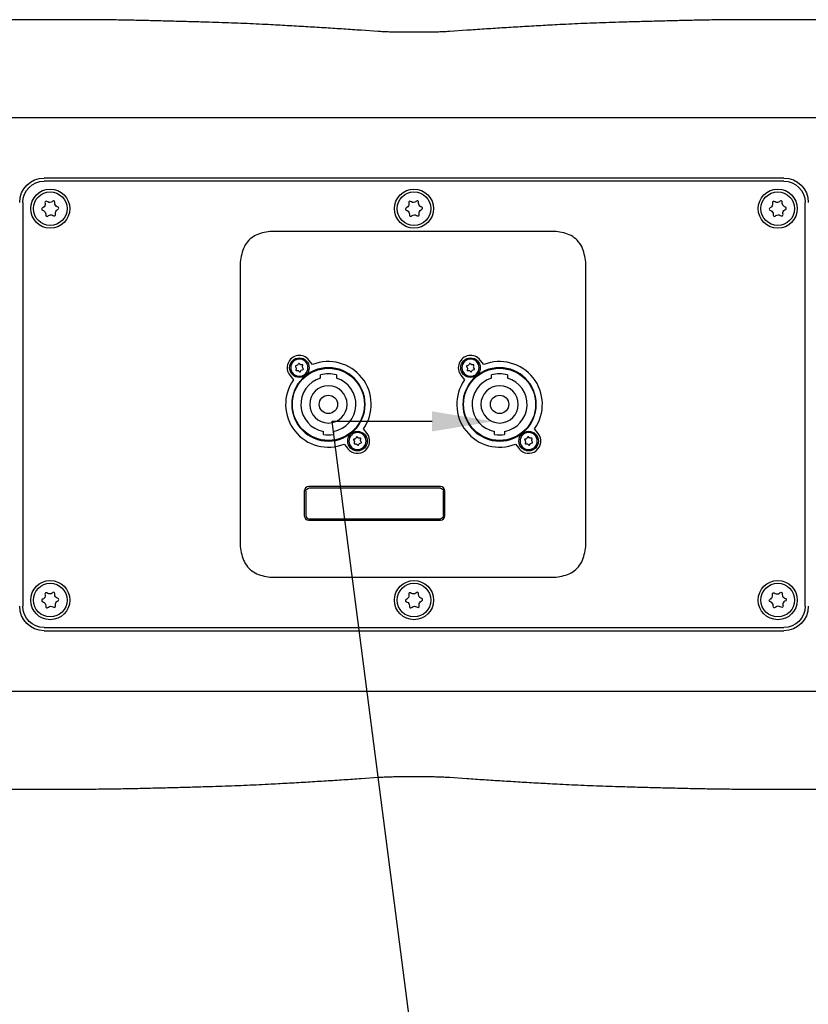
# Model space of a CAD drawing. Units: millimetres. Extents: x -1003 to 3572, y -921 to 803.
# Drawn here: x 1471 to 1729, y -196 to 126 of the extents above; entities that cross this region are included whole.
import ezdxf
from ezdxf import colors
from ezdxf.entities.mleader import LeaderData, LeaderLine
from ezdxf.math import Vec2, Vec3

# ---------------------------------------------------------------- set-up
doc = ezdxf.new("R2010")
doc.units = ezdxf.units.MM
doc.layers.add('02-CAD-Cotation', color=3, linetype='Continuous')
doc.layers.add('03-Loudspeaker', color=5, linetype='Continuous')
doc.styles.get("Standard").update_dxf_attribs({"font": 'arial.ttf'})

msp = doc.modelspace()

# ---------------------------------------------------------------- linework, layer by layer
at = {"layer": '03-Loudspeaker', "extrusion": (0, -1, 6.12323e-17)}
for p, q in [((1490.82, 125.78), (1276.7, 125.78)), ((1923.3, 125.78), (1709.18, 125.78)), ((1588.31, 121.93), (1582.73, 122.31)), ((1602.94, 121.67), (1597.06, 121.67)), ((1617.27, 122.31), (1611.7, 121.93)), ((1582.73, -122.31), (1588.31, -121.93)), ((1597.06, -121.67), (1602.94, -121.67)), ((1611.7, -121.93), (1617.27, -122.31)), ((1276.7, -125.78), (1490.82, -125.78)), ((1709.18, -125.78), (1923.3, -125.78))]:
    msp.add_line(p, q, dxfattribs=at)
at = {"layer": '03-Loudspeaker', "color": 241, "extrusion": (0, -1, 6.12323e-17)}
for p, q in [((1257.5, 93.83), (1942.5, 93.83)), ((1721, 74), (1479, 74)), ((1721, 73), (1479, 73)), ((1472, 66), (1472, -66)), ((1479.28, 65.96), (1479.32, 65.64)), ((1480.16, 66.19), (1479.88, 66.35)), ((1481.84, 66.47), (1481.58, 66.28)), ((1482.48, 65.83), (1482.48, 66.15)), ((1483.56, 64.51), (1483.26, 64.64)), ((1598.28, 65.96), (1598.32, 65.64)), ((1599.16, 66.19), (1598.88, 66.35)), ((1600.84, 66.47), (1600.58, 66.28)), ((1601.48, 65.83), (1601.48, 66.15)), ((1602.56, 64.51), (1602.26, 64.64)), ((1717.28, 65.96), (1717.32, 65.64)), ((1718.16, 66.19), (1717.88, 66.35)), ((1719.84, 66.47), (1719.58, 66.28)), ((1720.48, 65.83), (1720.48, 66.15)), ((1721.56, 64.51), (1721.26, 64.64)), ((1728, -66), (1728, 66)), ((1478.68, 64.37), (1478.4, 64.21)), ((1478.44, 63.5), (1478.74, 63.37)), ((1479.52, 62.18), (1479.52, 61.86)), ((1480.16, 61.54), (1480.42, 61.73)), ((1481.84, 61.81), (1482.12, 61.65)), ((1482.72, 62.04), (1482.68, 62.36)), ((1483.32, 63.63), (1483.6, 63.8)), ((1597.68, 64.37), (1597.4, 64.21)), ((1597.44, 63.5), (1597.74, 63.37)), ((1598.52, 62.18), (1598.52, 61.86)), ((1599.16, 61.54), (1599.42, 61.73)), ((1600.84, 61.81), (1601.12, 61.65)), ((1601.72, 62.04), (1601.68, 62.36)), ((1602.32, 63.63), (1602.6, 63.8)), ((1716.68, 64.37), (1716.4, 64.21)), ((1716.44, 63.5), (1716.74, 63.37)), ((1717.52, 62.18), (1717.52, 61.86)), ((1718.16, 61.54), (1718.42, 61.73)), ((1719.84, 61.81), (1720.12, 61.65)), ((1720.72, 62.04), (1720.68, 62.36)), ((1721.32, 63.63), (1721.6, 63.8)), ((1646.48, 56.54), (1552.89, 56.54)), ((1543.18, 46.54), (1543.18, -46.46)), ((1656.18, -46.46), (1656.18, 46.54)), ((1562.17, 13.3), (1562.03, 13.02)), ((1562.63, 13.11), (1562.41, 13.34)), ((1563.46, 12.94), (1563.14, 12.92)), ((1566.81, 13), (1565.64, 14.48)), ((1618.17, 13.3), (1618.03, 13.02)), ((1618.63, 13.11), (1618.41, 13.34)), ((1619.46, 12.94), (1619.14, 12.92)), ((1622.81, 13), (1621.64, 14.48)), ((1561.21, 12.37), (1561.39, 12.1)), ((1561.61, 12.67), (1561.3, 12.6)), ((1561.47, 11.56), (1561.38, 11.26)), ((1561.54, 11.07), (1561.86, 11.09)), ((1562.37, 10.89), (1562.59, 10.66)), ((1562.83, 10.7), (1562.97, 10.99)), ((1563.39, 11.33), (1563.7, 11.41)), ((1563.53, 12.44), (1563.62, 12.75)), ((1563.79, 11.64), (1563.61, 11.9)), ((1569.4, 8.62), (1569.4, 9.66)), ((1574.6, 9.66), (1574.6, 8.62)), ((1617.21, 12.37), (1617.39, 12.1)), ((1617.61, 12.67), (1617.3, 12.6)), ((1617.47, 11.56), (1617.38, 11.26)), ((1617.54, 11.07), (1617.86, 11.09)), ((1618.37, 10.89), (1618.59, 10.66)), ((1618.83, 10.7), (1618.97, 10.99)), ((1619.39, 11.33), (1619.7, 11.41)), ((1619.53, 12.44), (1619.62, 12.75)), ((1619.79, 11.64), (1619.61, 11.9)), ((1625.4, 8.62), (1625.4, 9.66)), ((1630.6, 9.66), (1630.6, 8.62)), ((1559.36, 9.52), (1560.54, 8.04)), ((1615.36, 9.52), (1616.54, 8.04)), ((1570.35, -9.86), (1570.35, -8.85)), ((1573.65, -8.85), (1573.65, -9.86)), ((1584.64, -9.52), (1583.46, -8.03)), ((1626.35, -9.86), (1626.35, -8.85)), ((1629.65, -8.85), (1629.65, -9.86)), ((1640.64, -9.52), (1639.46, -8.03)), ((1580.21, -11.63), (1580.39, -11.9)), ((1580.61, -11.33), (1580.3, -11.4)), ((1580.47, -12.44), (1580.38, -12.74)), ((1581.17, -10.7), (1581.03, -10.98)), ((1581.63, -10.89), (1581.41, -10.66)), ((1582.46, -11.06), (1582.14, -11.08)), ((1582.39, -12.67), (1582.7, -12.59)), ((1582.53, -11.56), (1582.62, -11.25)), ((1582.79, -12.36), (1582.61, -12.1)), ((1636.21, -11.63), (1636.39, -11.9)), ((1636.61, -11.33), (1636.3, -11.4)), ((1636.47, -12.44), (1636.38, -12.74)), ((1637.17, -10.7), (1637.03, -10.98)), ((1637.63, -10.89), (1637.41, -10.66)), ((1638.46, -11.06), (1638.14, -11.08)), ((1638.39, -12.67), (1638.7, -12.59)), ((1638.53, -11.56), (1638.62, -11.25)), ((1638.79, -12.36), (1638.61, -12.1)), ((1577.19, -13), (1578.36, -14.48)), ((1580.54, -12.93), (1580.86, -12.91)), ((1581.37, -13.11), (1581.59, -13.34)), ((1581.83, -13.3), (1581.97, -13.01)), ((1633.19, -13), (1634.36, -14.48)), ((1636.54, -12.93), (1636.86, -12.91)), ((1637.37, -13.11), (1637.59, -13.34)), ((1637.83, -13.3), (1637.97, -13.01)), ((1564.12, -28.38), (1564.12, -36.38)), ((1564.62, -28.38), (1564.62, -36.38)), ((1608.62, -26.88), (1565.62, -26.88)), ((1608.62, -27.38), (1565.62, -27.38)), ((1609.62, -36.38), (1609.62, -28.38)), ((1610.12, -36.38), (1610.12, -28.38)), ((1565.62, -37.38), (1608.62, -37.38)), ((1565.62, -37.88), (1608.62, -37.88)), ((1552.89, -56.46), (1646.48, -56.46)), ((1478.68, -63.63), (1478.4, -63.79)), ((1479.28, -62.04), (1479.32, -62.36)), ((1480.16, -61.81), (1479.88, -61.65)), ((1481.84, -61.53), (1481.58, -61.72)), ((1482.48, -62.17), (1482.48, -61.85)), ((1483.56, -63.49), (1483.26, -63.36)), ((1483.32, -64.37), (1483.6, -64.2)), ((1597.68, -63.63), (1597.4, -63.79)), ((1598.28, -62.04), (1598.32, -62.36)), ((1599.16, -61.81), (1598.88, -61.65)), ((1600.84, -61.53), (1600.58, -61.72)), ((1601.48, -62.17), (1601.48, -61.85)), ((1602.56, -63.49), (1602.26, -63.36)), ((1602.32, -64.37), (1602.6, -64.2)), ((1716.4, -63.79), (1716.68, -63.63)), ((1717.32, -62.36), (1717.28, -62.04)), ((1717.88, -61.65), (1718.16, -61.81)), ((1719.58, -61.72), (1719.84, -61.53)), ((1720.48, -61.85), (1720.48, -62.17)), ((1721.26, -63.36), (1721.56, -63.49)), ((1721.6, -64.2), (1721.32, -64.37)), ((1478.44, -64.5), (1478.74, -64.63)), ((1479.52, -65.82), (1479.52, -66.14)), ((1480.16, -66.46), (1480.42, -66.27)), ((1481.84, -66.19), (1482.12, -66.35)), ((1482.72, -65.96), (1482.68, -65.64)), ((1597.44, -64.5), (1597.74, -64.63)), ((1598.52, -65.82), (1598.52, -66.14)), ((1599.16, -66.46), (1599.42, -66.27)), ((1600.84, -66.19), (1601.12, -66.35)), ((1601.72, -65.96), (1601.68, -65.64)), ((1716.74, -64.63), (1716.44, -64.5)), ((1717.52, -66.14), (1717.52, -65.82)), ((1718.42, -66.27), (1718.16, -66.46)), ((1720.12, -66.35), (1719.84, -66.19)), ((1720.68, -65.64), (1720.72, -65.96)), ((1479, -73), (1721, -73)), ((1479, -74), (1721, -74)), ((1942.5, -93.83), (1257.5, -93.83))]:
    msp.add_line(p, q, dxfattribs=at)
at = {"layer": '03-Loudspeaker', "color": 241}
for centre, radius in [((1481, 64), 6.4), ((1481, 64), 5.5), ((1600, 64), 6.4), ((1600, 64), 5.5), ((1719, 64), 6.4), ((1719, 64), 5.5), ((1562.5, 12), 3.2), ((1618.5, 12), 3.2), ((1572, 0), 11.8), ((1628, 0), 11.8), ((1572, 0), 3), ((1628, 0), 3), ((1581.5, -12), 3.2), ((1637.5, -12), 3.2), ((1481, -64), 6.4), ((1600, -64), 6.4), ((1719, -64), 6.4), ((1481, -64), 5.5), ((1600, -64), 5.5), ((1719, -64), 5.5)]:
    msp.add_circle(centre, radius, dxfattribs=at)
at = {"layer": '03-Loudspeaker', "color": 241, "extrusion": (0, -6.12323e-17, -1)}
for centre, radius in [((-1562.5, 12), 2.8), ((-1618.5, 12), 2.8), ((-1572, 0), 12), ((-1628, 0), 12), ((-1572, 0), 6.1), ((-1628, 0), 6.1), ((-1581.5, -12), 2.8), ((-1637.5, -12), 2.8)]:
    msp.add_circle(centre, radius, dxfattribs=at)
for centre, radius, start, end in [((-1479, 66), 8, 360, 90), ((-1479, 66), 7, 0, 90), ((-1721, 66), 8, 90, 180), ((-1721, 66), 7, 90, 180), ((-1478.03, 65.49), 1.3, 173.5044, 239.8563), ((-1480.81, 67.32), 1.3, 233.5044, 299.8563), ((-1483.78, 65.83), 1.3, 293.5044, 359.8563), ((-1597.03, 65.49), 1.3, 173.5044, 239.8563), ((-1599.81, 67.32), 1.3, 233.5044, 299.8563), ((-1602.78, 65.83), 1.3, 293.5044, 359.8563), ((-1716.03, 65.49), 1.3, 173.5044, 239.8563), ((-1718.81, 67.32), 1.3, 233.5044, 299.8563), ((-1721.78, 65.83), 1.3, 293.5044, 359.8563), ((-1478.22, 62.18), 1.3, 113.5044, 179.8563), ((-1481.19, 60.68), 1.3, 53.5044, 119.8563), ((-1483.97, 62.51), 1.3, 353.5044, 59.8563), ((-1597.22, 62.18), 1.3, 113.5044, 179.8563), ((-1600.19, 60.68), 1.3, 53.5044, 119.8563), ((-1602.97, 62.51), 1.3, 353.5044, 59.8563), ((-1716.22, 62.18), 1.3, 113.5044, 179.8563), ((-1719.19, 60.68), 1.3, 53.5044, 119.8563), ((-1721.97, 62.51), 1.3, 353.5044, 59.8563), ((-1561.45, 13.3), 0.65, 206.2055, 255.8102), ((-1563.1, 13.57), 0.65, 266.2055, 315.8102), ((-1617.45, 13.3), 0.65, 206.2055, 255.8102), ((-1619.1, 13.57), 0.65, 266.2055, 315.8102), ((-1560.85, 11.74), 0.65, 146.2055, 195.8102), ((-1561.9, 10.44), 0.65, 86.2055, 135.8102), ((-1563.55, 10.7), 0.65, 26.2055, 75.8102), ((-1564.15, 12.26), 0.65, 326.2055, 15.8102), ((-1616.85, 11.74), 0.65, 146.2055, 195.8102), ((-1617.9, 10.44), 0.65, 86.2055, 135.8102), ((-1619.55, 10.7), 0.65, 26.2055, 75.8102), ((-1620.15, 12.26), 0.65, 326.2055, 15.8102), ((-1579.85, -12.26), 0.65, 146.2055, 195.8102), ((-1580.45, -10.7), 0.65, 206.2055, 255.8102), ((-1582.1, -10.43), 0.65, 266.2055, 315.8102), ((-1582.55, -13.3), 0.65, 26.2055, 75.8102), ((-1583.15, -11.74), 0.65, 326.2055, 15.8102), ((-1635.85, -12.26), 0.65, 146.2055, 195.8102), ((-1636.45, -10.7), 0.65, 206.2055, 255.8102), ((-1638.1, -10.43), 0.65, 266.2055, 315.8102), ((-1638.55, -13.3), 0.65, 26.2055, 75.8102), ((-1639.15, -11.74), 0.65, 326.2055, 15.8102), ((-1580.9, -13.56), 0.65, 86.2055, 135.8102), ((-1636.9, -13.56), 0.65, 86.2055, 135.8102), ((-1565.62, -28.38), 1, 0, 90), ((-1608.62, -28.38), 1, 90, 180), ((-1608.62, -36.38), 1, 180, 270), ((-1478.03, -62.51), 1.3, 173.5044, 239.8563), ((-1480.81, -60.68), 1.3, 233.5044, 299.8563), ((-1483.78, -62.17), 1.3, 293.5044, 359.8563), ((-1483.97, -65.49), 1.3, 353.5044, 59.8563), ((-1597.03, -62.51), 1.3, 173.5044, 239.8563), ((-1599.81, -60.68), 1.3, 233.5044, 299.8563), ((-1602.78, -62.17), 1.3, 293.5044, 359.8563), ((-1602.97, -65.49), 1.3, 353.5044, 59.8563), ((-1716.6, -64.14), 0.4, 293.5044, 59.8563), ((-1717.68, -61.99), 0.4, 353.5044, 119.8563), ((-1720.08, -61.85), 0.4, 53.5044, 179.8563), ((-1721.4, -63.86), 0.4, 113.5044, 239.8563), ((-1479, -66), 8, 270, 360), ((-1479, -66), 7, 270, 360), ((-1478.22, -65.82), 1.3, 113.5044, 179.8563), ((-1481.19, -67.32), 1.3, 53.5044, 119.8563), ((-1597.22, -65.82), 1.3, 113.5044, 179.8563), ((-1600.19, -67.32), 1.3, 53.5044, 119.8563), ((-1717.92, -66.14), 0.4, 233.5044, 359.8563), ((-1720.32, -66), 0.4, 173.5044, 299.8563), ((-1721, -66), 8, 180, 270), ((-1721, -66), 7, 180, 270)]:
    msp.add_arc(centre, radius, start, end, dxfattribs=at)
at = {"layer": '03-Loudspeaker', "color": 241}
for centre, radius, start, end in [((1479.68, 66.01), 0.4, 60.1437, 186.4956), ((1482.08, 66.15), 0.4, 0.1437, 126.4956), ((1483.4, 64.14), 0.4, 300.1437, 66.4956), ((1598.68, 66.01), 0.4, 60.1437, 186.4956), ((1601.08, 66.15), 0.4, 0.1437, 126.4956), ((1602.4, 64.14), 0.4, 300.1437, 66.4956), ((1717.68, 66.01), 0.4, 60.1437, 186.4956), ((1720.08, 66.15), 0.4, 0.1437, 126.4956), ((1721.4, 64.14), 0.4, 300.1437, 66.4956), ((1478.6, 63.86), 0.4, 120.1437, 246.4956), ((1479.92, 61.86), 0.4, 180.1437, 306.4956), ((1482.32, 62), 0.4, 240.1437, 6.4956), ((1597.6, 63.86), 0.4, 120.1437, 246.4956), ((1598.92, 61.86), 0.4, 180.1437, 306.4956), ((1601.32, 62), 0.4, 240.1437, 6.4956), ((1716.6, 63.86), 0.4, 120.1437, 246.4956), ((1717.92, 61.86), 0.4, 180.1437, 306.4956), ((1720.32, 62), 0.4, 240.1437, 6.4956), ((1562.5, 12), 4, 38.3685, 218.3685), ((1562.3, 13.24), 0.15, 44.1898, 153.7945), ((1563.47, 12.79), 0.15, 344.1898, 93.7945), ((1572, 0), 14, 324.97, 111.7669), ((1618.5, 12), 4, 38.3685, 218.3685), ((1618.3, 13.24), 0.15, 44.1898, 153.7945), ((1619.47, 12.79), 0.15, 344.1898, 93.7945), ((1628, 0), 14, 324.97, 111.7669), ((1561.33, 12.45), 0.15, 104.1898, 213.7945), ((1561.53, 11.22), 0.15, 164.1898, 273.7945), ((1562.7, 10.77), 0.15, 224.1898, 333.7945), ((1563.67, 11.55), 0.15, 284.1898, 33.7945), ((1572, 0), 10, 74.9299, 105.0701), ((1617.33, 12.45), 0.15, 104.1898, 213.7945), ((1617.53, 11.22), 0.15, 164.1898, 273.7945), ((1618.7, 10.77), 0.15, 224.1898, 333.7945), ((1619.67, 11.55), 0.15, 284.1898, 33.7945), ((1628, 0), 10, 74.9299, 105.0701), ((1572, 0), 14, 144.97, 291.7669), ((1572, 0), 9, 106.7914, 259.436), ((1572, 0), 9, 280.564, 73.2086), ((1628, 0), 14, 144.97, 291.7669), ((1628, 0), 9, 106.7914, 259.436), ((1628, 0), 9, 280.564, 73.2086), ((1581.5, -12), 4, 218.3685, 38.3685), ((1637.5, -12), 4, 218.3685, 38.3685), ((1572, 0), 10, 260.5028, 279.4972), ((1580.33, -11.55), 0.15, 104.1898, 213.7945), ((1580.53, -12.78), 0.15, 164.1898, 273.7945), ((1581.3, -10.76), 0.15, 44.1898, 153.7945), ((1582.47, -11.21), 0.15, 344.1898, 93.7945), ((1582.67, -12.45), 0.15, 284.1898, 33.7945), ((1628, 0), 10, 260.5028, 279.4972), ((1636.33, -11.55), 0.15, 104.1898, 213.7945), ((1636.53, -12.78), 0.15, 164.1898, 273.7945), ((1637.3, -10.76), 0.15, 44.1898, 153.7945), ((1638.47, -11.21), 0.15, 344.1898, 93.7945), ((1638.67, -12.45), 0.15, 284.1898, 33.7945), ((1581.7, -13.23), 0.15, 224.1898, 333.7945), ((1637.7, -13.23), 0.15, 224.1898, 333.7945), ((1565.62, -28.38), 1.5, 90, 180), ((1608.62, -28.38), 1.5, 0, 90), ((1565.62, -36.38), 1.5, 180, 270), ((1565.62, -36.38), 1, 180, 270), ((1608.62, -36.38), 1.5, 270, 0), ((1478.6, -64.14), 0.4, 120.1437, 246.4956), ((1479.68, -61.99), 0.4, 60.1437, 186.4956), ((1482.08, -61.85), 0.4, 0.1437, 126.4956), ((1483.4, -63.86), 0.4, 300.1437, 66.4956), ((1597.6, -64.14), 0.4, 120.1437, 246.4956), ((1598.68, -61.99), 0.4, 60.1437, 186.4956), ((1601.08, -61.85), 0.4, 0.1437, 126.4956), ((1602.4, -63.86), 0.4, 300.1437, 66.4956), ((1716.03, -62.51), 1.3, 300.1437, 6.4956), ((1718.81, -60.68), 1.3, 240.1437, 306.4956), ((1721.78, -62.17), 1.3, 180.1437, 246.4956), ((1721.97, -65.49), 1.3, 120.1437, 186.4956), ((1479.92, -66.14), 0.4, 180.1437, 306.4956), ((1482.32, -66), 0.4, 240.1437, 6.4956), ((1598.92, -66.14), 0.4, 180.1437, 306.4956), ((1601.32, -66), 0.4, 240.1437, 6.4956), ((1716.22, -65.82), 1.3, 0.1437, 66.4956), ((1719.19, -67.32), 1.3, 60.1437, 126.4956)]:
    msp.add_arc(centre, radius, start, end, dxfattribs=at)
at = {"layer": '03-Loudspeaker'}
for points, knots in [([(1505.51, 125.63), (1504.55, 125.65), (1503.58, 125.67), (1501.64, 125.7), (1500.66, 125.71), (1498.71, 125.74), (1497.72, 125.75), (1495.76, 125.76), (1494.77, 125.77), (1492.8, 125.78), (1491.81, 125.78), (1490.82, 125.78)], [1.3370531, 1.3370531, 1.3370531, 1.3370531, 1.3838017, 1.3838017, 1.4305504, 1.4305504, 1.477299, 1.477299, 1.5240477, 1.5240477, 1.5707963, 1.5707963, 1.5707963, 1.5707963]), ([(1533.03, 124.93), (1531.22, 124.99), (1529.41, 125.04), (1525.77, 125.14), (1523.95, 125.19), (1520.29, 125.29), (1518.45, 125.33), (1514.77, 125.42), (1512.92, 125.47), (1509.22, 125.55), (1507.37, 125.59), (1505.51, 125.63)], [1.23935978, 1.23935978, 1.23935978, 1.23935978, 1.25889844, 1.25889844, 1.27843711, 1.27843711, 1.29797577, 1.29797577, 1.31751444, 1.31751444, 1.3370531, 1.3370531, 1.3370531, 1.3370531]), ([(1694.49, 125.63), (1692.63, 125.59), (1690.78, 125.55), (1687.08, 125.47), (1685.23, 125.42), (1681.55, 125.33), (1679.71, 125.29), (1676.05, 125.19), (1674.23, 125.14), (1670.59, 125.04), (1668.78, 124.99), (1666.97, 124.93)], [1.80445723, 1.80445723, 1.80445723, 1.80445723, 1.82398013, 1.82398013, 1.84350302, 1.84350302, 1.86302591, 1.86302591, 1.88254881, 1.88254881, 1.9020717, 1.9020717, 1.9020717, 1.9020717]), ([(1709.18, 125.78), (1708.19, 125.78), (1707.2, 125.78), (1705.23, 125.77), (1704.24, 125.76), (1702.28, 125.75), (1701.29, 125.74), (1699.34, 125.71), (1698.36, 125.7), (1696.42, 125.67), (1695.45, 125.65), (1694.49, 125.63)], [1.5713981, 1.5713981, 1.5713981, 1.5713981, 1.61801, 1.61801, 1.6646218, 1.6646218, 1.7112336, 1.7112336, 1.7578454, 1.7578454, 1.8044572, 1.8044572, 1.8044572, 1.8044572]), ([(1553.21, 124.11), (1551.94, 124.17), (1550.64, 124.24), (1548.03, 124.36), (1546.71, 124.42), (1544.05, 124.54), (1542.7, 124.59), (1539.98, 124.7), (1538.6, 124.75), (1535.83, 124.84), (1534.44, 124.89), (1533.03, 124.93)], [1.0236706, 1.0236706, 1.0236706, 1.0236706, 1.0668084, 1.0668084, 1.1099463, 1.1099463, 1.1530841, 1.1530841, 1.1962219, 1.1962219, 1.2393598, 1.2393598, 1.2393598, 1.2393598]), ([(1582.73, 122.31), (1580.85, 122.44), (1578.95, 122.57), (1575.11, 122.82), (1573.17, 122.95), (1569.27, 123.19), (1567.3, 123.31), (1563.33, 123.54), (1561.33, 123.66), (1557.29, 123.89), (1555.26, 124), (1553.21, 124.11)], [0.9017419, 0.9017419, 0.9017419, 0.9017419, 0.9261277, 0.9261277, 0.9505134, 0.9505134, 0.9748991, 0.9748991, 0.9992849, 0.9992849, 1.0236706, 1.0236706, 1.0236706, 1.0236706]), ([(1646.79, 124.11), (1644.74, 124), (1642.71, 123.89), (1638.67, 123.66), (1636.67, 123.54), (1632.7, 123.31), (1630.73, 123.19), (1626.83, 122.95), (1624.89, 122.82), (1621.05, 122.57), (1619.15, 122.44), (1617.27, 122.31)], [2.1179705, 2.1179705, 2.1179705, 2.1179705, 2.1423458, 2.1423458, 2.1667211, 2.1667211, 2.1910964, 2.1910964, 2.2154717, 2.2154717, 2.239847, 2.239847, 2.239847, 2.239847]), ([(1666.97, 124.93), (1665.56, 124.89), (1664.17, 124.84), (1661.4, 124.75), (1660.02, 124.7), (1657.3, 124.59), (1655.95, 124.54), (1653.29, 124.42), (1651.97, 124.36), (1649.36, 124.24), (1648.07, 124.17), (1646.79, 124.11)], [1.9020717, 1.9020717, 1.9020717, 1.9020717, 1.9452515, 1.9452515, 1.9884312, 1.9884312, 2.031611, 2.031611, 2.0747908, 2.0747908, 2.1179705, 2.1179705, 2.1179705, 2.1179705]), ([(1597.06, 121.67), (1596.42, 121.67), (1595.78, 121.67), (1594.52, 121.69), (1593.9, 121.7), (1592.67, 121.73), (1592.08, 121.74), (1590.92, 121.79), (1590.36, 121.81), (1589.29, 121.87), (1588.78, 121.9), (1588.31, 121.93)], [1.5716874, 1.5716874, 1.5716874, 1.5716874, 1.7053193, 1.7053193, 1.8389512, 1.8389512, 1.9725832, 1.9725832, 2.1062151, 2.1062151, 2.239847, 2.239847, 2.239847, 2.239847]), ([(1611.7, 121.93), (1611.22, 121.9), (1610.71, 121.87), (1609.64, 121.81), (1609.08, 121.79), (1607.93, 121.74), (1607.33, 121.73), (1606.1, 121.7), (1605.48, 121.69), (1604.21, 121.67), (1603.57, 121.67), (1602.94, 121.67)], [0.9008482, 0.9008482, 0.9008482, 0.9008482, 1.0348378, 1.0348378, 1.1688274, 1.1688274, 1.3028171, 1.3028171, 1.4368067, 1.4368067, 1.5707963, 1.5707963, 1.5707963, 1.5707963]), ([(1553.21, -124.11), (1555.26, -124), (1557.29, -123.89), (1561.33, -123.66), (1563.33, -123.54), (1567.3, -123.31), (1569.27, -123.19), (1573.17, -122.95), (1575.11, -122.82), (1578.95, -122.57), (1580.85, -122.44), (1582.73, -122.31)], [5.2595147, 5.2595147, 5.2595147, 5.2595147, 5.2839004, 5.2839004, 5.3082862, 5.3082862, 5.3326719, 5.3326719, 5.3570576, 5.3570576, 5.3814434, 5.3814434, 5.3814434, 5.3814434]), ([(1588.31, -121.93), (1588.78, -121.9), (1589.29, -121.87), (1590.36, -121.81), (1590.92, -121.79), (1592.08, -121.74), (1592.67, -121.73), (1593.9, -121.7), (1594.52, -121.69), (1595.78, -121.67), (1596.42, -121.67), (1597.06, -121.67)], [4.0433383, 4.0433383, 4.0433383, 4.0433383, 4.1769702, 4.1769702, 4.3106022, 4.3106022, 4.4442341, 4.4442341, 4.577866, 4.577866, 4.711498, 4.711498, 4.711498, 4.711498]), ([(1602.94, -121.67), (1603.57, -121.67), (1604.21, -121.67), (1605.48, -121.69), (1606.1, -121.7), (1607.33, -121.73), (1607.93, -121.74), (1609.08, -121.79), (1609.64, -121.81), (1610.71, -121.87), (1611.22, -121.9), (1611.7, -121.93)], [4.712389, 4.712389, 4.712389, 4.712389, 4.8463786, 4.8463786, 4.9803682, 4.9803682, 5.1143579, 5.1143579, 5.2483475, 5.2483475, 5.3823371, 5.3823371, 5.3823371, 5.3823371]), ([(1617.27, -122.31), (1619.15, -122.44), (1621.05, -122.57), (1624.89, -122.82), (1626.83, -122.95), (1630.73, -123.19), (1632.7, -123.31), (1636.67, -123.54), (1638.67, -123.66), (1642.71, -123.89), (1644.74, -124), (1646.79, -124.11)], [4.0433383, 4.0433383, 4.0433383, 4.0433383, 4.0677136, 4.0677136, 4.0920889, 4.0920889, 4.1164642, 4.1164642, 4.1408395, 4.1408395, 4.1652148, 4.1652148, 4.1652148, 4.1652148]), ([(1505.51, -125.63), (1507.37, -125.59), (1509.22, -125.55), (1512.92, -125.47), (1514.77, -125.42), (1518.45, -125.33), (1520.29, -125.29), (1523.95, -125.19), (1525.77, -125.14), (1529.41, -125.04), (1531.22, -124.99), (1533.03, -124.93)], [4.9461322, 4.9461322, 4.9461322, 4.9461322, 4.96567087, 4.96567087, 4.98520953, 4.98520953, 5.0047482, 5.0047482, 5.02428686, 5.02428686, 5.04382553, 5.04382553, 5.04382553, 5.04382553]), ([(1533.03, -124.93), (1534.44, -124.89), (1535.83, -124.84), (1538.6, -124.75), (1539.98, -124.7), (1542.7, -124.59), (1544.05, -124.54), (1546.71, -124.42), (1548.03, -124.36), (1550.64, -124.24), (1551.94, -124.17), (1553.21, -124.11)], [5.0438255, 5.0438255, 5.0438255, 5.0438255, 5.0869634, 5.0869634, 5.1301012, 5.1301012, 5.173239, 5.173239, 5.2163769, 5.2163769, 5.2595147, 5.2595147, 5.2595147, 5.2595147]), ([(1646.79, -124.11), (1648.07, -124.17), (1649.36, -124.24), (1651.97, -124.36), (1653.29, -124.42), (1655.95, -124.54), (1657.3, -124.59), (1660.02, -124.7), (1661.4, -124.75), (1664.17, -124.84), (1665.56, -124.89), (1666.97, -124.93)], [4.1652148, 4.1652148, 4.1652148, 4.1652148, 4.2083946, 4.2083946, 4.2515743, 4.2515743, 4.2947541, 4.2947541, 4.3379338, 4.3379338, 4.3811136, 4.3811136, 4.3811136, 4.3811136]), ([(1666.97, -124.93), (1668.78, -124.99), (1670.59, -125.04), (1674.23, -125.14), (1676.05, -125.19), (1679.71, -125.29), (1681.55, -125.33), (1685.23, -125.42), (1687.08, -125.47), (1690.78, -125.55), (1692.63, -125.59), (1694.49, -125.63)], [4.38111361, 4.38111361, 4.38111361, 4.38111361, 4.4006365, 4.4006365, 4.42015939, 4.42015939, 4.43968229, 4.43968229, 4.45920518, 4.45920518, 4.47872807, 4.47872807, 4.47872807, 4.47872807]), ([(1490.82, -125.78), (1491.81, -125.78), (1492.8, -125.78), (1494.77, -125.77), (1495.76, -125.76), (1497.72, -125.75), (1498.71, -125.74), (1500.66, -125.71), (1501.64, -125.7), (1503.58, -125.67), (1504.55, -125.65), (1505.51, -125.63)], [4.712389, 4.712389, 4.712389, 4.712389, 4.7591376, 4.7591376, 4.8058863, 4.8058863, 4.8526349, 4.8526349, 4.8993836, 4.8993836, 4.9461322, 4.9461322, 4.9461322, 4.9461322]), ([(1694.49, -125.63), (1695.45, -125.65), (1696.42, -125.67), (1698.36, -125.7), (1699.34, -125.71), (1701.29, -125.74), (1702.28, -125.75), (1704.24, -125.76), (1705.23, -125.77), (1707.2, -125.78), (1708.19, -125.78), (1709.18, -125.78)], [4.4787281, 4.4787281, 4.4787281, 4.4787281, 4.5253399, 4.5253399, 4.5719517, 4.5719517, 4.6185635, 4.6185635, 4.6651754, 4.6651754, 4.7117872, 4.7117872, 4.7117872, 4.7117872])]:
    msp.add_open_spline(points, degree=3, knots=knots, dxfattribs=at)
at = {"layer": '03-Loudspeaker', "color": 241}
for points, knots in [([(1552.89, 56.54), (1551.18, 56.26), (1547.8, 55.71), (1543.96, 51.71), (1543.45, 48.29), (1543.18, 46.54)], [0, 0, 0, 0, 0.332311, 0.659014, 1, 1, 1, 1]), ([(1656.18, 46.54), (1655.92, 48.29), (1655.4, 51.71), (1651.56, 55.71), (1648.18, 56.26), (1646.48, 56.54)], [0, 0, 0, 0, 0.34097, 0.667663, 1, 1, 1, 1]), ([(1543.18, -46.46), (1543.45, -48.21), (1543.96, -51.63), (1547.8, -55.63), (1551.18, -56.18), (1552.89, -56.46)], [0, 0, 0, 0, 0.340986, 0.667689, 1, 1, 1, 1]), ([(1646.48, -56.46), (1648.18, -56.18), (1651.56, -55.63), (1655.4, -51.63), (1655.92, -48.21), (1656.18, -46.46)], [0, 0, 0, 0, 0.332337, 0.65903, 1, 1, 1, 1])]:
    msp.add_open_spline(points, degree=3, knots=knots, dxfattribs=at)

# ---------------------------------------------------------------- leaders
at = {"layer": '02-CAD-Cotation'}
ml = msp.add_multileader_mtext('Standard', dxfattribs=at)
ml.set_content('Input / Link connectors:\\P2 x 4-points SpeakON®', color=256)
ml.set_leader_properties()
ml.build(insert=Vec2(0, 0))
ml.multileader.update_dxf_attribs({"arrow_head_size": 20})
ctx = ml.context
ctx.base_point, ctx.char_height, ctx.arrow_head_size, ctx.plane_origin = Vec3(1160.13, -209.68), 25, 20, Vec3(1627.51, 6.83)
ctx.text_align_type = 2
notes = []
notes.append((ctx, [(0, (1, 1, 0), (1599.51, -209.68), (-1, 0), 68.96, [(1, [(1625.91, -5.56), (1573.12, -5.56)], 0, [])])]))
ctx.mtext.insert, ctx.mtext.alignment, ctx.mtext.flow_direction = Vec3(1528.56, -193.03), 3, 5
for ctx, leaders in notes:
    for number, flags, end, landing, length, lines in leaders:
        leader = LeaderData()
        leader.index, (leader.has_last_leader_line, leader.has_dogleg_vector, leader.attachment_direction) = number, flags
        leader.last_leader_point, leader.dogleg_vector, leader.dogleg_length = Vec3(end), Vec3(landing), length
        for number, points, colour, breaks in lines:
            line = LeaderLine()
            line.index, line.vertices, line.color, line.breaks = number, Vec3.list(points), colors.encode_raw_color(colour), breaks
            leader.lines.append(line)
        ctx.leaders.append(leader)

doc.saveas('drawing.dxf')
